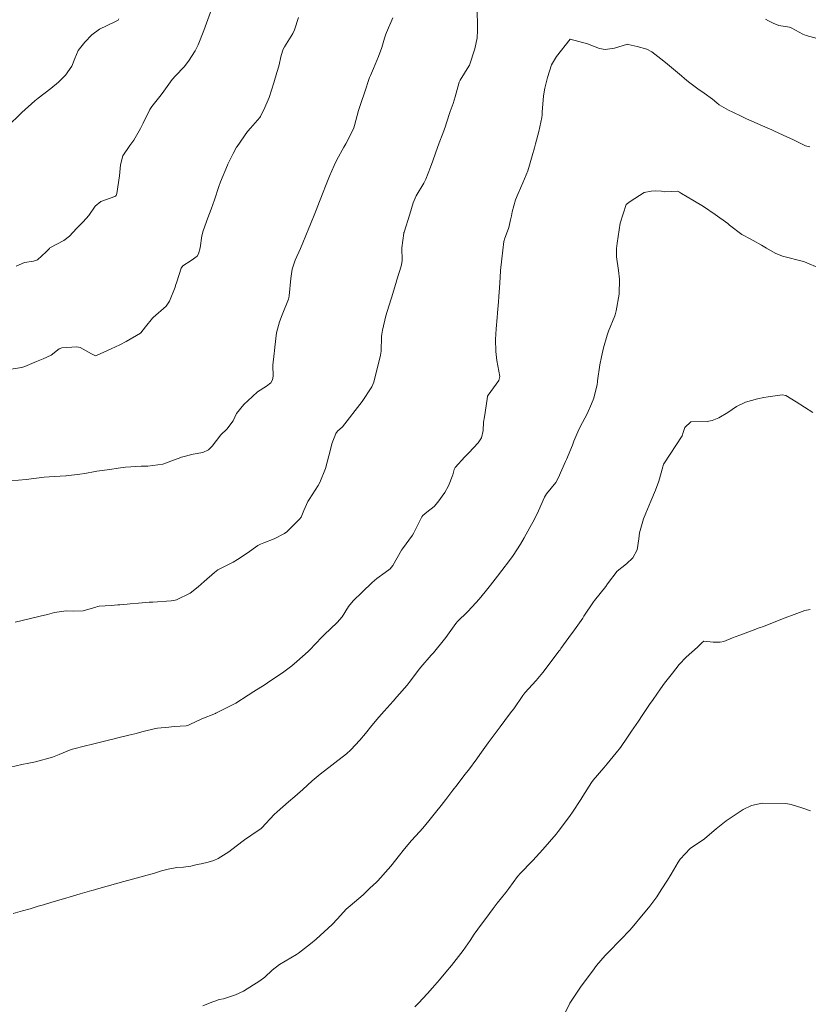
# Model space of a CAD drawing. Units: metres. Extents: x 778035 to 1557710, y 8146213 to 16294653.
# Drawn here: x 779010 to 779060, y 8147226 to 8147289 of the extents above; entities that cross this region are included whole.
import ezdxf

# ---------------------------------------------------------------- set-up
doc = ezdxf.new("R2010")
doc.units = ezdxf.units.M
doc.header["$LTSCALE"] = 25
doc.layers.add('Curva Indice', color=36, linetype='Continuous')

msp = doc.modelspace()

# ---------------------------------------------------------------- linework, layer by layer
at = {"layer": 'Curva Indice', "color": 36, "linetype": 'Continuous', "lineweight": 13, "flags": 128}
for points, elevation in [([(779015.9143, 8147289.1347), (779015.8583, 8147289.0523), (779015.6899, 8147288.9623), (779014.6673, 8147288.4853), (779014.1832, 8147288.1243), (779013.7316, 8147287.6482), (779013.3187, 8147287.115), (779013.1023, 8147286.597), (779012.9154, 8147286.1165), (779012.4909, 8147285.5353), (779012.0594, 8147285.1005), (779011.5663, 8147284.6824), (779010.7504, 8147284.0694), (779010.5387, 8147283.8995), (779009.7115, 8147283.1514), (779009.6238, 8147283.0673), (779009.6029, 8147283.0455), (779008.8546, 8147282.3174)], 220), ([(779015.9143, 8147289.1347), (779015.8583, 8147289.0523), (779015.6899, 8147288.9623), (779014.6673, 8147288.4853), (779014.1832, 8147288.1243), (779013.7316, 8147287.6482), (779013.3187, 8147287.115), (779013.1023, 8147286.597), (779012.9154, 8147286.1165), (779012.4909, 8147285.5353), (779012.0594, 8147285.1005), (779011.5663, 8147284.6824), (779010.7504, 8147284.0694), (779010.5387, 8147283.8995), (779009.7115, 8147283.1514), (779009.6238, 8147283.0673), (779009.6029, 8147283.0455), (779008.8546, 8147282.3174)], 220), ([(779027.3858, 8147289.2266), (779027.1304, 8147288.4382), (779027.0183, 8147288.1969), (779026.4844, 8147287.3439), (779026.4065, 8147287.1915), (779026.2849, 8147286.7909), (779026.1175, 8147286.1195), (779026.0021, 8147285.708), (779025.7969, 8147285.0463), (779025.4998, 8147284.1216), (779025.4445, 8147283.971), (779025.2321, 8147283.4799), (779024.9569, 8147282.8938), (779024.9146, 8147282.83), (779024.3254, 8147282.1575), (779024.1533, 8147281.9618), (779024.1293, 8147281.9318), (779023.4559, 8147280.9911), (779023.4197, 8147280.9334), (779023.2082, 8147280.5273), (779022.8762, 8147279.8603), (779022.8414, 8147279.7827), (779022.4066, 8147278.7339), (779022.2992, 8147278.4353), (779022.0278, 8147277.5695), (779021.8141, 8147276.9875), (779021.6, 8147276.4324), (779021.2988, 8147275.5977), (779021.2074, 8147275.2695), (779021.1015, 8147274.5181), (779021.0033, 8147274.1213), (779020.9117, 8147273.9842), (779020.5344, 8147273.695), (779019.9984, 8147273.3598), (779019.8885, 8147273.2074), (779019.6057, 8147272.3471), (779019.5298, 8147272.0973), (779019.497, 8147271.9985), (779019.1438, 8147271.1039), (779018.9364, 8147270.7941), (779018.1053, 8147270.0693), (779018.06, 8147270.0261), (779017.6153, 8147269.4612), (779017.313, 8147269.0774), (779017.294, 8147269.061), (779016.382, 8147268.5349), (779015.9691, 8147268.3182), (779015.41, 8147268.0604), (779014.479, 8147267.6363), (779014.4225, 8147267.6193), (779014.365, 8147267.6265), (779014.1551, 8147267.7384), (779013.4453, 8147268.1472), (779013.2269, 8147268.1911), (779012.2697, 8147268.1328), (779012.0973, 8147268.0528), (779011.5788, 8147267.6534), (779011.0669, 8147267.4218), (779010.9635, 8147267.3867), (779010.6397, 8147267.243), (779009.9067, 8147266.9349), (779009.7023, 8147266.8696), (779009.0033, 8147266.7515)], 215), ([(779027.3858, 8147289.2266), (779027.1304, 8147288.4382), (779027.0183, 8147288.1969), (779026.4844, 8147287.3439), (779026.4065, 8147287.1915), (779026.2849, 8147286.7909), (779026.1175, 8147286.1195), (779026.0021, 8147285.708), (779025.7969, 8147285.0463), (779025.4998, 8147284.1216), (779025.4445, 8147283.971), (779025.2321, 8147283.4799), (779024.9569, 8147282.8938), (779024.9146, 8147282.83), (779024.3254, 8147282.1575), (779024.1533, 8147281.9618), (779024.1293, 8147281.9318), (779023.4559, 8147280.9911), (779023.4197, 8147280.9334), (779023.2082, 8147280.5273), (779022.8762, 8147279.8603), (779022.8414, 8147279.7827), (779022.4066, 8147278.7339), (779022.2992, 8147278.4353), (779022.0278, 8147277.5695), (779021.8141, 8147276.9875), (779021.6, 8147276.4324), (779021.2988, 8147275.5977), (779021.2074, 8147275.2695), (779021.1015, 8147274.5181), (779021.0033, 8147274.1213), (779020.9117, 8147273.9842), (779020.5344, 8147273.695), (779019.9984, 8147273.3598), (779019.8885, 8147273.2074), (779019.6057, 8147272.3471), (779019.5298, 8147272.0973), (779019.497, 8147271.9985), (779019.1438, 8147271.1039), (779018.9364, 8147270.7941), (779018.1053, 8147270.0693), (779018.06, 8147270.0261), (779017.6153, 8147269.4612), (779017.313, 8147269.0774), (779017.294, 8147269.061), (779016.382, 8147268.5349), (779015.9691, 8147268.3182), (779015.41, 8147268.0604), (779014.479, 8147267.6363), (779014.4225, 8147267.6193), (779014.365, 8147267.6265), (779014.1551, 8147267.7384), (779013.4453, 8147268.1472), (779013.2269, 8147268.1911), (779012.2697, 8147268.1328), (779012.0973, 8147268.0528), (779011.5788, 8147267.6534), (779011.0669, 8147267.4218), (779010.9635, 8147267.3867), (779010.6397, 8147267.243), (779009.9067, 8147266.9349), (779009.7023, 8147266.8696), (779009.0033, 8147266.7515)], 215), ([(779033.4123, 8147289.1976), (779033.002, 8147288.2764), (779032.9536, 8147288.1563), (779032.8775, 8147287.9019), (779032.7113, 8147287.3039), (779032.4996, 8147286.7378), (779032.3846, 8147286.4706), (779032.1691, 8147285.9744), (779031.9751, 8147285.5186), (779031.9241, 8147285.3821), (779031.5995, 8147284.4082), (779031.389, 8147283.7957), (779031.2249, 8147283.2937), (779030.9619, 8147282.327), (779030.9144, 8147282.176), (779030.8901, 8147282.1203), (779030.396, 8147281.1551), (779030.281, 8147280.9408), (779029.8307, 8147280.1339), (779029.6549, 8147279.7739), (779029.3704, 8147279.0998), (779029.1115, 8147278.4559), (779028.9588, 8147278.063), (779028.5833, 8147277.0793), (779028.5589, 8147277.0173), (779028.4727, 8147276.8039), (779028.1104, 8147275.9233), (779028.0441, 8147275.7664), (779027.6509, 8147274.8226), (779027.5077, 8147274.478), (779027.1776, 8147273.7271), (779026.9864, 8147273.1491), (779026.8916, 8147272.5501), (779026.7839, 8147271.4498), (779026.7698, 8147271.3278), (779026.7447, 8147271.2318), (779026.3396, 8147270.2236), (779026.1705, 8147269.7831), (779025.9701, 8147269.0885), (779025.8741, 8147268.1614), (779025.8543, 8147267.9397), (779025.8221, 8147267.7699), (779025.7362, 8147267.0239), (779025.7697, 8147266.3053), (779025.7168, 8147266.0712), (779025.6068, 8147265.8863), (779025.3308, 8147265.667), (779024.7686, 8147265.3113), (779024.438, 8147265.0093), (779023.9016, 8147264.5003), (779023.4162, 8147263.9318), (779023.2076, 8147263.4622), (779022.8013, 8147262.9253), (779022.4118, 8147262.5657), (779021.8745, 8147261.85), (779021.6299, 8147261.6079), (779021.2641, 8147261.4465), (779020.6446, 8147261.3259), (779019.9048, 8147261.1295), (779019.7509, 8147261.078), (779019.5771, 8147261.0058), (779018.7141, 8147260.6958), (779017.7588, 8147260.5749), (779017.4795, 8147260.5717), (779017.3412, 8147260.5692), (779016.3355, 8147260.4962), (779015.8674, 8147260.4341), (779015.3352, 8147260.3543), (779014.4993, 8147260.2411), (779014.403, 8147260.2256), (779013.7411, 8147260.1011), (779013.4175, 8147260.0516), (779012.5445, 8147259.9551), (779012.518, 8147259.9527), (779011.4669, 8147259.8848), (779011.1369, 8147259.8636), (779011.129, 8147259.863), (779009.9877, 8147259.7193), (779009.006, 8147259.6181)], 212.5), ([(779033.4123, 8147289.1976), (779033.002, 8147288.2764), (779032.9536, 8147288.1563), (779032.8775, 8147287.9019), (779032.7113, 8147287.3039), (779032.4996, 8147286.7378), (779032.3846, 8147286.4706), (779032.1691, 8147285.9744), (779031.9751, 8147285.5186), (779031.9241, 8147285.3821), (779031.5995, 8147284.4082), (779031.389, 8147283.7957), (779031.2249, 8147283.2937), (779030.9619, 8147282.327), (779030.9144, 8147282.176), (779030.8901, 8147282.1203), (779030.396, 8147281.1551), (779030.281, 8147280.9408), (779029.8307, 8147280.1339), (779029.6549, 8147279.7739), (779029.3704, 8147279.0998), (779029.1115, 8147278.4559), (779028.9588, 8147278.063), (779028.5833, 8147277.0793), (779028.5589, 8147277.0173), (779028.4727, 8147276.8039), (779028.1104, 8147275.9233), (779028.0441, 8147275.7664), (779027.6509, 8147274.8226), (779027.5077, 8147274.478), (779027.1776, 8147273.7271), (779026.9864, 8147273.1491), (779026.8916, 8147272.5501), (779026.7839, 8147271.4498), (779026.7698, 8147271.3278), (779026.7447, 8147271.2318), (779026.3396, 8147270.2236), (779026.1705, 8147269.7831), (779025.9701, 8147269.0885), (779025.8741, 8147268.1614), (779025.8543, 8147267.9397), (779025.8221, 8147267.7699), (779025.7362, 8147267.0239), (779025.7697, 8147266.3053), (779025.7168, 8147266.0712), (779025.6068, 8147265.8863), (779025.3308, 8147265.667), (779024.7686, 8147265.3113), (779024.438, 8147265.0093), (779023.9016, 8147264.5003), (779023.4162, 8147263.9318), (779023.2076, 8147263.4622), (779022.8013, 8147262.9253), (779022.4118, 8147262.5657), (779021.8745, 8147261.85), (779021.6299, 8147261.6079), (779021.2641, 8147261.4465), (779020.6446, 8147261.3259), (779019.9048, 8147261.1295), (779019.7509, 8147261.078), (779019.5771, 8147261.0058), (779018.7141, 8147260.6958), (779017.7588, 8147260.5749), (779017.4795, 8147260.5717), (779017.3412, 8147260.5692), (779016.3355, 8147260.4962), (779015.8674, 8147260.4341), (779015.3352, 8147260.3543), (779014.4993, 8147260.2411), (779014.403, 8147260.2256), (779013.7411, 8147260.1011), (779013.4175, 8147260.0516), (779012.5445, 8147259.9551), (779012.518, 8147259.9527), (779011.4669, 8147259.8848), (779011.1369, 8147259.8636), (779011.129, 8147259.863), (779009.9877, 8147259.7193), (779009.006, 8147259.6181)], 212.5), ([(779038.8011, 8147289.6764), (779038.8106, 8147288.6849), (779038.8208, 8147288.3917), (779038.7889, 8147287.9188), (779038.6397, 8147287.2193), (779038.2998, 8147286.1804), (779038.2671, 8147286.1137), (779037.7155, 8147285.2119), (779037.6445, 8147285.0965), (779037.641, 8147285.0883), (779037.3935, 8147284.1598), (779037.2528, 8147283.7253), (779037.0759, 8147283.2167), (779036.8173, 8147282.4301), (779036.7648, 8147282.2762), (779036.5949, 8147281.8173), (779036.3767, 8147281.2273), (779036.1331, 8147280.5485), (779035.9611, 8147280.0697), (779035.8137, 8147279.6657), (779035.5104, 8147278.8889), (779035.383, 8147278.6414), (779034.9042, 8147277.8297), (779034.716, 8147277.3821), (779034.493, 8147276.6647), (779034.1236, 8147275.5144), (779034.1143, 8147275.4872), (779034.1034, 8147275.445), (779033.9833, 8147274.5155), (779033.9982, 8147273.7025), (779033.9929, 8147273.5615), (779033.9363, 8147273.3361), (779033.656, 8147272.4628), (779033.5905, 8147272.237), (779033.3265, 8147271.3161), (779033.1535, 8147270.7889), (779032.9604, 8147270.1675), (779032.7466, 8147269.2494), (779032.6989, 8147268.9932), (779032.6818, 8147268.8532), (779032.6561, 8147267.9191), (779032.6274, 8147267.6475), (779032.1913, 8147265.9234), (779032.0617, 8147265.6406), (779031.445, 8147264.7026), (779030.2023, 8147263.0669), (779029.882, 8147262.8049), (779029.7644, 8147262.6552), (779029.5187, 8147261.9859), (779029.4118, 8147261.5545), (779029.3263, 8147261.2312), (779029.1055, 8147260.42), (779028.7552, 8147259.5243), (779028.647, 8147259.3277), (779028.0677, 8147258.4364), (779027.9794, 8147258.3047), (779027.7317, 8147257.7361), (779027.5458, 8147257.3166), (779027.4434, 8147257.1831), (779027.1132, 8147256.8408), (779026.6473, 8147256.3793), (779026.4939, 8147256.2629), (779025.8318, 8147255.919), (779025.1777, 8147255.6748), (779024.9623, 8147255.5898), (779024.7954, 8147255.4907), (779024.098, 8147255.0033), (779023.4929, 8147254.5928), (779023.2122, 8147254.4297), (779022.8302, 8147254.2475), (779022.2408, 8147253.9427), (779022.0133, 8147253.7774), (779021.3562, 8147253.2042), (779020.9645, 8147252.855), (779020.4714, 8147252.4571), (779019.5942, 8147252.0249), (779019.4247, 8147251.9819), (779019.2587, 8147251.9612), (779018.0799, 8147251.8875), (779017.8382, 8147251.8709), (779017.1675, 8147251.8187), (779016.6333, 8147251.7616), (779016.4379, 8147251.741), (779015.9657, 8147251.7069), (779015.8413, 8147251.699), (779015.4138, 8147251.6693), (779014.648, 8147251.6137), (779014.5475, 8147251.5956), (779014.4396, 8147251.5564), (779013.6389, 8147251.3286), (779013.021, 8147251.312), (779012.538, 8147251.3239), (779011.7953, 8147251.2088), (779011.3461, 8147251.0879), (779010.8925, 8147250.9726), (779010.2558, 8147250.8292), (779009.2787, 8147250.6069)], 210), ([(779038.8011, 8147289.6764), (779038.8106, 8147288.6849), (779038.8208, 8147288.3917), (779038.7889, 8147287.9188), (779038.6397, 8147287.2193), (779038.2998, 8147286.1804), (779038.2671, 8147286.1137), (779037.7155, 8147285.2119), (779037.6445, 8147285.0965), (779037.641, 8147285.0883), (779037.3935, 8147284.1598), (779037.2528, 8147283.7253), (779037.0759, 8147283.2167), (779036.8173, 8147282.4301), (779036.7648, 8147282.2762), (779036.5949, 8147281.8173), (779036.3767, 8147281.2273), (779036.1331, 8147280.5485), (779035.9611, 8147280.0697), (779035.8137, 8147279.6657), (779035.5104, 8147278.8889), (779035.383, 8147278.6414), (779034.9042, 8147277.8297), (779034.716, 8147277.3821), (779034.493, 8147276.6647), (779034.1236, 8147275.5144), (779034.1143, 8147275.4872), (779034.1034, 8147275.445), (779033.9833, 8147274.5155), (779033.9982, 8147273.7025), (779033.9929, 8147273.5615), (779033.9363, 8147273.3361), (779033.656, 8147272.4628), (779033.5905, 8147272.237), (779033.3265, 8147271.3161), (779033.1535, 8147270.7889), (779032.9604, 8147270.1675), (779032.7466, 8147269.2494), (779032.6989, 8147268.9932), (779032.6818, 8147268.8532), (779032.6561, 8147267.9191), (779032.6274, 8147267.6475), (779032.1913, 8147265.9234), (779032.0617, 8147265.6406), (779031.445, 8147264.7026), (779030.2023, 8147263.0669), (779029.882, 8147262.8049), (779029.7644, 8147262.6552), (779029.5187, 8147261.9859), (779029.4118, 8147261.5545), (779029.3263, 8147261.2312), (779029.1055, 8147260.42), (779028.7552, 8147259.5243), (779028.647, 8147259.3277), (779028.0677, 8147258.4364), (779027.9794, 8147258.3047), (779027.7317, 8147257.7361), (779027.5458, 8147257.3166), (779027.4434, 8147257.1831), (779027.1132, 8147256.8408), (779026.6473, 8147256.3793), (779026.4939, 8147256.2629), (779025.8318, 8147255.919), (779025.1777, 8147255.6748), (779024.9623, 8147255.5898), (779024.7954, 8147255.4907), (779024.098, 8147255.0033), (779023.4929, 8147254.5928), (779023.2122, 8147254.4297), (779022.8302, 8147254.2475), (779022.2408, 8147253.9427), (779022.0133, 8147253.7774), (779021.3562, 8147253.2042), (779020.9645, 8147252.855), (779020.4714, 8147252.4571), (779019.5942, 8147252.0249), (779019.4247, 8147251.9819), (779019.2587, 8147251.9612), (779018.0799, 8147251.8875), (779017.8382, 8147251.8709), (779017.1675, 8147251.8187), (779016.6333, 8147251.7616), (779016.4379, 8147251.741), (779015.9657, 8147251.7069), (779015.8413, 8147251.699), (779015.4138, 8147251.6693), (779014.648, 8147251.6137), (779014.5475, 8147251.5956), (779014.4396, 8147251.5564), (779013.6389, 8147251.3286), (779013.021, 8147251.312), (779012.538, 8147251.3239), (779011.7953, 8147251.2088), (779011.3461, 8147251.0879), (779010.8925, 8147250.9726), (779010.2558, 8147250.8292), (779009.2787, 8147250.6069)], 210), ([(779021.7537, 8147289.5615), (779021.4175, 8147288.6185), (779021.3389, 8147288.4019), (779020.973, 8147287.4771), (779020.7745, 8147287.0937), (779020.357, 8147286.4371), (779020.0874, 8147286.0838), (779019.5241, 8147285.5003), (779019.3152, 8147285.2647), (779018.7753, 8147284.5185), (779018.6012, 8147284.2886), (779018.0051, 8147283.5485), (779017.8816, 8147283.3485), (779017.4558, 8147282.4666), (779017.2833, 8147282.1239), (779016.8749, 8147281.3961), (779016.6062, 8147281.0377), (779016.1529, 8147280.384), (779016.0081, 8147279.8058), (779015.951, 8147279.1203), (779015.7734, 8147277.9787), (779015.7348, 8147277.8597), (779015.7127, 8147277.8292), (779015.6502, 8147277.7996), (779014.7526, 8147277.4681), (779014.3978, 8147277.1635), (779013.984, 8147276.584), (779013.6342, 8147276.1809), (779013.2125, 8147275.7455), (779012.7552, 8147275.251), (779012.4011, 8147274.9734), (779011.5095, 8147274.5023), (779011.4782, 8147274.4787), (779011.272, 8147274.2592), (779010.711, 8147273.7385), (779010.4593, 8147273.66), (779009.8823, 8147273.5677), (779009.3403, 8147273.3507)], 217.5), ([(779021.7537, 8147289.5615), (779021.4175, 8147288.6185), (779021.3389, 8147288.4019), (779020.973, 8147287.4771), (779020.7745, 8147287.0937), (779020.357, 8147286.4371), (779020.0874, 8147286.0838), (779019.5241, 8147285.5003), (779019.3152, 8147285.2647), (779018.7753, 8147284.5185), (779018.6012, 8147284.2886), (779018.0051, 8147283.5485), (779017.8816, 8147283.3485), (779017.4558, 8147282.4666), (779017.2833, 8147282.1239), (779016.8749, 8147281.3961), (779016.6062, 8147281.0377), (779016.1529, 8147280.384), (779016.0081, 8147279.8058), (779015.951, 8147279.1203), (779015.7734, 8147277.9787), (779015.7348, 8147277.8597), (779015.7127, 8147277.8292), (779015.6502, 8147277.7996), (779014.7526, 8147277.4681), (779014.3978, 8147277.1635), (779013.984, 8147276.584), (779013.6342, 8147276.1809), (779013.2125, 8147275.7455), (779012.7552, 8147275.251), (779012.4011, 8147274.9734), (779011.5095, 8147274.5023), (779011.4782, 8147274.4787), (779011.272, 8147274.2592), (779010.711, 8147273.7385), (779010.4593, 8147273.66), (779009.8823, 8147273.5677), (779009.3403, 8147273.3507)], 217.5), ([(779061.3528, 8147287.6564), (779059.7979, 8147288.0736), (779059.5864, 8147288.1598), (779058.9019, 8147288.5482), (779058.7411, 8147288.5987), (779058.065, 8147288.7033), (779057.6934, 8147288.854), (779057.4101, 8147289.0114), (779057.2117, 8147289.1099)], 210), ([(779061.3528, 8147287.6564), (779059.7979, 8147288.0736), (779059.5864, 8147288.1598), (779058.9019, 8147288.5482), (779058.7411, 8147288.5987), (779058.065, 8147288.7033), (779057.6934, 8147288.854), (779057.4101, 8147289.0114), (779057.2117, 8147289.1099)], 210), ([(779060.0453, 8147280.9652), (779059.7684, 8147281.0336), (779059.5567, 8147281.1409), (779059.0048, 8147281.419), (779058.5831, 8147281.6074), (779057.7911, 8147281.9615), (779057.6049, 8147282.0447), (779057.3584, 8147282.1528), (779055.9977, 8147282.7486), (779055.6655, 8147282.9157), (779055.1307, 8147283.1812), (779054.8557, 8147283.3011), (779054.2406, 8147283.6485), (779054.0929, 8147283.7742), (779053.8225, 8147284.0081), (779053.2882, 8147284.3863), (779052.8965, 8147284.6741), (779052.2943, 8147285.118), (779052.0339, 8147285.323), (779051.8385, 8147285.4933), (779050.821, 8147286.3468), (779050.7377, 8147286.4158), (779050.722, 8147286.4286), (779050.7063, 8147286.4407), (779049.9516, 8147287.0375), (779049.6306, 8147287.2046), (779049.0224, 8147287.3696), (779048.4476, 8147287.4985), (779048.417, 8147287.5082), (779048.3815, 8147287.5122), (779048.3249, 8147287.4959), (779047.5623, 8147287.2663), (779046.9756, 8147287.1809), (779046.6149, 8147287.2514), (779045.8386, 8147287.5422), (779044.728, 8147287.831), (779043.862, 8147286.7306)], 207.5), ([(779060.0453, 8147280.9652), (779059.7684, 8147281.0336), (779059.5567, 8147281.1409), (779059.0048, 8147281.419), (779058.5831, 8147281.6074), (779057.7911, 8147281.9615), (779057.6049, 8147282.0447), (779057.3584, 8147282.1528), (779055.9977, 8147282.7486), (779055.6655, 8147282.9157), (779055.1307, 8147283.1812), (779054.8557, 8147283.3011), (779054.2406, 8147283.6485), (779054.0929, 8147283.7742), (779053.8225, 8147284.0081), (779053.2882, 8147284.3863), (779052.8965, 8147284.6741), (779052.2943, 8147285.118), (779052.0339, 8147285.323), (779051.8385, 8147285.4933), (779050.821, 8147286.3468), (779050.7377, 8147286.4158), (779050.722, 8147286.4286), (779050.7063, 8147286.4407), (779049.9516, 8147287.0375), (779049.6306, 8147287.2046), (779049.0224, 8147287.3696), (779048.4476, 8147287.4985), (779048.417, 8147287.5082), (779048.3815, 8147287.5122), (779048.3249, 8147287.4959), (779047.5623, 8147287.2663), (779046.9756, 8147287.1809), (779046.6149, 8147287.2514), (779045.8386, 8147287.5422), (779044.728, 8147287.831), (779043.862, 8147286.7306)], 207.5), ([(779043.862, 8147286.7306), (779043.5371, 8147286.1955), (779043.2826, 8147285.3975), (779043.1264, 8147284.7195), (779043.0349, 8147284.2202), (779042.9535, 8147283.1754), (779042.9482, 8147283.0102), (779042.9272, 8147282.8316), (779042.7253, 8147281.9504), (779042.5259, 8147281.1493), (779042.4563, 8147280.8984), (779042.3098, 8147280.3884), (779042.1421, 8147279.7906), (779042.0256, 8147279.437), (779041.7158, 8147278.6693), (779041.4046, 8147277.9741), (779041.2475, 8147277.5698), (779041.0284, 8147276.8025), (779040.9767, 8147276.5562), (779040.9324, 8147276.2988), (779040.8095, 8147275.8048), (779040.5485, 8147275.0599), (779040.5182, 8147274.9727), (779040.5063, 8147274.9131), (779040.367, 8147273.8052), (779040.2947, 8147273.0612), (779040.2589, 8147272.6175), (779040.2121, 8147271.9495), (779040.1793, 8147271.408), (779040.1535, 8147271.0606), (779040.0982, 8147270.3639), (779040.0755, 8147270.0658), (779040.0134, 8147269.3458), (779039.9753, 8147268.6628), (779039.9764, 8147267.8971), (779040.0403, 8147267.3044), (779040.2438, 8147266.3005), (779040.1859, 8147266.0376), (779039.4957, 8147265.1026), (779039.4584, 8147265.0444), (779039.4371, 8147264.85), (779039.2597, 8147263.711), (779039.2036, 8147263.3655), (779039.1855, 8147262.8439), (779039.0625, 8147262.3775), (779038.8611, 8147262.0608), (779038.2687, 8147261.4205), (779038.2068, 8147261.352), (779038.0164, 8147261.151), (779037.3786, 8147260.4898), (779037.318, 8147260.3578), (779037.2304, 8147260.0141), (779036.9576, 8147259.3071), (779036.7244, 8147258.8796), (779036.2907, 8147258.2602), (779036.0388, 8147257.9894), (779035.5793, 8147257.6269), (779035.326, 8147257.4056), (779035.2627, 8147257.3245), (779034.99, 8147256.7742), (779034.7559, 8147256.2996), (779034.6615, 8147256.154), (779034.0234, 8147255.2917), (779033.9646, 8147255.1951), (779033.4174, 8147254.2201), (779033.2386, 8147254.0173), (779032.9198, 8147253.7806), (779032.3793, 8147253.3926), (779032.0889, 8147253.1366), (779031.4396, 8147252.5166), (779030.8757, 8147251.9685), (779030.5741, 8147251.592), (779030.1635, 8147250.9412), (779029.8532, 8147250.5687), (779029.029, 8147249.7914), (779028.9237, 8147249.6866), (779028.8562, 8147249.6131), (779028.4934, 8147249.2328), (779028.0877, 8147248.8104), (779028.0096, 8147248.7351), (779027.2755, 8147248.0848), (779026.9541, 8147247.8134), (779026.4407, 8147247.4212), (779025.7135, 8147246.9302), (779025.5622, 8147246.8297), (779025.2559, 8147246.6277), (779024.5243, 8147246.1637), (779024.1746, 8147245.9269), (779023.3758, 8147245.4289), (779022.1376, 8147244.8013), (779022.1057, 8147244.7873), (779022.0747, 8147244.7753), (779021.2032, 8147244.4296), (779020.4429, 8147244.0617), (779020.3184, 8147244.0091), (779020.206, 8147243.9857), (779019.451, 8147243.93), (779019.0965, 8147243.8966), (779018.3787, 8147243.8316), (779018.2582, 8147243.812), (779017.4695, 8147243.6116), (779016.9239, 8147243.4754), (779016.5396, 8147243.3821), (779015.9358, 8147243.237), (779015.5147, 8147243.1342), (779015.242, 8147243.0684), (779014.3877, 8147242.8601), (779013.5306, 8147242.6423), (779013.2129, 8147242.5594), (779012.8718, 8147242.4601), (779012.0892, 8147242.1459), (779011.6736, 8147241.9672), (779010.5775, 8147241.6695), (779010.1654, 8147241.5986), (779009.7169, 8147241.5095), (779008.9799, 8147241.3318)], 207.5), ([(779043.862, 8147286.7306), (779043.5371, 8147286.1955), (779043.2826, 8147285.3975), (779043.1264, 8147284.7195), (779043.0349, 8147284.2202), (779042.9535, 8147283.1754), (779042.9482, 8147283.0102), (779042.9272, 8147282.8316), (779042.7253, 8147281.9504), (779042.5259, 8147281.1493), (779042.4563, 8147280.8984), (779042.3098, 8147280.3884), (779042.1421, 8147279.7906), (779042.0256, 8147279.437), (779041.7158, 8147278.6693), (779041.4046, 8147277.9741), (779041.2475, 8147277.5698), (779041.0284, 8147276.8025), (779040.9767, 8147276.5562), (779040.9324, 8147276.2988), (779040.8095, 8147275.8048), (779040.5485, 8147275.0599), (779040.5182, 8147274.9727), (779040.5063, 8147274.9131), (779040.367, 8147273.8052), (779040.2947, 8147273.0612), (779040.2589, 8147272.6175), (779040.2121, 8147271.9495), (779040.1793, 8147271.408), (779040.1535, 8147271.0606), (779040.0982, 8147270.3639), (779040.0755, 8147270.0658), (779040.0134, 8147269.3458), (779039.9753, 8147268.6628), (779039.9764, 8147267.8971), (779040.0403, 8147267.3044), (779040.2438, 8147266.3005), (779040.1859, 8147266.0376), (779039.4957, 8147265.1026), (779039.4584, 8147265.0444), (779039.4371, 8147264.85), (779039.2597, 8147263.711), (779039.2036, 8147263.3655), (779039.1855, 8147262.8439), (779039.0625, 8147262.3775), (779038.8611, 8147262.0608), (779038.2687, 8147261.4205), (779038.2068, 8147261.352), (779038.0164, 8147261.151), (779037.3786, 8147260.4898), (779037.318, 8147260.3578), (779037.2304, 8147260.0141), (779036.9576, 8147259.3071), (779036.7244, 8147258.8796), (779036.2907, 8147258.2602), (779036.0388, 8147257.9894), (779035.5793, 8147257.6269), (779035.326, 8147257.4056), (779035.2627, 8147257.3245), (779034.99, 8147256.7742), (779034.7559, 8147256.2996), (779034.6615, 8147256.154), (779034.0234, 8147255.2917), (779033.9646, 8147255.1951), (779033.4174, 8147254.2201), (779033.2386, 8147254.0173), (779032.9198, 8147253.7806), (779032.3793, 8147253.3926), (779032.0889, 8147253.1366), (779031.4396, 8147252.5166), (779030.8757, 8147251.9685), (779030.5741, 8147251.592), (779030.1635, 8147250.9412), (779029.8532, 8147250.5687), (779029.029, 8147249.7914), (779028.9237, 8147249.6866), (779028.8562, 8147249.6131), (779028.4934, 8147249.2328), (779028.0877, 8147248.8104), (779028.0096, 8147248.7351), (779027.2755, 8147248.0848), (779026.9541, 8147247.8134), (779026.4407, 8147247.4212), (779025.7135, 8147246.9302), (779025.5622, 8147246.8297), (779025.2559, 8147246.6277), (779024.5243, 8147246.1637), (779024.1746, 8147245.9269), (779023.3758, 8147245.4289), (779022.1376, 8147244.8013), (779022.1057, 8147244.7873), (779022.0747, 8147244.7753), (779021.2032, 8147244.4296), (779020.4429, 8147244.0617), (779020.3184, 8147244.0091), (779020.206, 8147243.9857), (779019.451, 8147243.93), (779019.0965, 8147243.8966), (779018.3787, 8147243.8316), (779018.2582, 8147243.812), (779017.4695, 8147243.6116), (779016.9239, 8147243.4754), (779016.5396, 8147243.3821), (779015.9358, 8147243.237), (779015.5147, 8147243.1342), (779015.242, 8147243.0684), (779014.3877, 8147242.8601), (779013.5306, 8147242.6423), (779013.2129, 8147242.5594), (779012.8718, 8147242.4601), (779012.0892, 8147242.1459), (779011.6736, 8147241.9672), (779010.5775, 8147241.6695), (779010.1654, 8147241.5986), (779009.7169, 8147241.5095), (779008.9799, 8147241.3318)], 207.5), ([(779060.6966, 8147273.1955), (779059.6975, 8147273.6236), (779059.6345, 8147273.6443), (779058.2925, 8147273.9884), (779057.8362, 8147274.1719), (779057.2695, 8147274.4887), (779056.9536, 8147274.6762), (779056.424, 8147274.97), (779056.146, 8147275.1205), (779055.8255, 8147275.2888), (779055.698, 8147275.3659), (779054.9197, 8147275.9533), (779054.8587, 8147276.0039), (779054.7951, 8147276.0554), (779053.9943, 8147276.6424), (779053.2423, 8147277.1518), (779052.5612, 8147277.561), (779051.8493, 8147277.9765), (779051.7254, 8147278.0638), (779051.5943, 8147278.1239), (779051.219, 8147278.1107), (779050.7618, 8147278.0855), (779050.5693, 8147278.123), (779050.1654, 8147278.1603), (779049.9001, 8147278.1372), (779049.4687, 8147278.0384), (779048.558, 8147277.4684), (779048.31, 8147277.271)], 205), ([(779060.6966, 8147273.1955), (779059.6975, 8147273.6236), (779059.6345, 8147273.6443), (779058.2925, 8147273.9884), (779057.8362, 8147274.1719), (779057.2695, 8147274.4887), (779056.9536, 8147274.6762), (779056.424, 8147274.97), (779056.146, 8147275.1205), (779055.8255, 8147275.2888), (779055.698, 8147275.3659), (779054.9197, 8147275.9533), (779054.8587, 8147276.0039), (779054.7951, 8147276.0554), (779053.9943, 8147276.6424), (779053.2423, 8147277.1518), (779052.5612, 8147277.561), (779051.8493, 8147277.9765), (779051.7254, 8147278.0638), (779051.5943, 8147278.1239), (779051.219, 8147278.1107), (779050.7618, 8147278.0855), (779050.5693, 8147278.123), (779050.1654, 8147278.1603), (779049.9001, 8147278.1372), (779049.4687, 8147278.0384), (779048.558, 8147277.4684), (779048.31, 8147277.271)], 205), ([(779048.31, 8147277.271), (779047.9258, 8147276.0901), (779047.731, 8147274.803), (779047.6857, 8147274.4727), (779047.686, 8147273.9423), (779047.8272, 8147273.0554), (779047.8849, 8147272.5169), (779047.8654, 8147271.5597), (779047.6813, 8147270.4816), (779047.6136, 8147270.2337), (779047.591, 8147270.1686), (779047.1882, 8147269.1871), (779047.0935, 8147268.941), (779046.8556, 8147268.12), (779046.7266, 8147267.5545), (779046.6225, 8147267.0362), (779046.4897, 8147266.0218), (779046.4824, 8147265.9466), (779046.4552, 8147265.7712), (779046.2454, 8147264.9147), (779046.1075, 8147264.5414), (779045.8277, 8147263.9177), (779045.5324, 8147263.3517), (779045.2896, 8147262.9068), (779044.9719, 8147262.1563), (779044.8803, 8147261.9125), (779044.4965, 8147260.9884), (779044.4579, 8147260.8951), (779044.4451, 8147260.8641), (779043.9753, 8147259.8007), (779043.8126, 8147259.5187), (779043.2206, 8147258.8043), (779043.0913, 8147258.5859), (779042.7213, 8147257.7032), (779042.4649, 8147257.181), (779042.1624, 8147256.639), (779041.7962, 8147255.9917), (779041.5654, 8147255.582), (779041.0964, 8147254.8556), (779040.8584, 8147254.5402), (779040.3786, 8147253.9086), (779040.0962, 8147253.5365), (779039.656, 8147252.9731), (779039.3137, 8147252.5433), (779038.918, 8147252.0695), (779038.4788, 8147251.5694), (779038.1781, 8147251.2557), (779037.5348, 8147250.636), (779037.4229, 8147250.5088), (779036.7831, 8147249.6226), (779036.7047, 8147249.5182), (779035.9987, 8147248.635), (779035.9818, 8147248.6146), (779035.8666, 8147248.4835), (779035.1972, 8147247.7211), (779035.109, 8147247.6128), (779034.4483, 8147246.7463), (779034.3159, 8147246.5831), (779033.6614, 8147245.8268), (779033.4195, 8147245.5487), (779032.8648, 8147244.9169), (779032.5159, 8147244.5226), (779032.0757, 8147243.9957), (779031.6697, 8147243.4895), (779031.2968, 8147243.0642), (779030.7239, 8147242.4502), (779030.4548, 8147242.1971), (779029.7114, 8147241.624), (779029.5166, 8147241.4753), (779028.7762, 8147240.8816), (779028.2644, 8147240.4556), (779027.6589, 8147239.9193), (779027.1423, 8147239.4739), (779026.7397, 8147239.1331), (779026.0129, 8147238.4876), (779025.839, 8147238.3158), (779025.0381, 8147237.4583), (779024.9807, 8147237.4091), (779024.8042, 8147237.2902), (779023.9409, 8147236.701), (779023.3991, 8147236.2833), (779022.9349, 8147235.933), (779022.2605, 8147235.5038), (779021.9679, 8147235.3668), (779021.6139, 8147235.2611), (779021.1568, 8147235.1672), (779020.9071, 8147235.1179), (779020.5022, 8147235.0194), (779020.0374, 8147234.9491), (779019.6201, 8147234.9225), (779019.0628, 8147234.8328), (779018.6311, 8147234.706), (779018.1866, 8147234.5662), (779016.7786, 8147234.1762), (779016.2333, 8147234.029), (779015.8526, 8147233.9236), (779014.4893, 8147233.5445), (779014.3487, 8147233.5047), (779014.1823, 8147233.457), (779013.4327, 8147233.24), (779012.793, 8147233.0558), (779012.531, 8147232.9803), (779012.2974, 8147232.9114), (779011.5724, 8147232.6947), (779011.0988, 8147232.5532), (779010.7626, 8147232.4536), (779010.2439, 8147232.2981), (779009.7492, 8147232.1507), (779009.1516, 8147231.9829)], 205), ([(779048.31, 8147277.271), (779047.9258, 8147276.0901), (779047.731, 8147274.803), (779047.6857, 8147274.4727), (779047.686, 8147273.9423), (779047.8272, 8147273.0554), (779047.8849, 8147272.5169), (779047.8654, 8147271.5597), (779047.6813, 8147270.4816), (779047.6136, 8147270.2337), (779047.591, 8147270.1686), (779047.1882, 8147269.1871), (779047.0935, 8147268.941), (779046.8556, 8147268.12), (779046.7266, 8147267.5545), (779046.6225, 8147267.0362), (779046.4897, 8147266.0218), (779046.4824, 8147265.9466), (779046.4552, 8147265.7712), (779046.2454, 8147264.9147), (779046.1075, 8147264.5414), (779045.8277, 8147263.9177), (779045.5324, 8147263.3517), (779045.2896, 8147262.9068), (779044.9719, 8147262.1563), (779044.8803, 8147261.9125), (779044.4965, 8147260.9884), (779044.4579, 8147260.8951), (779044.4451, 8147260.8641), (779043.9753, 8147259.8007), (779043.8126, 8147259.5187), (779043.2206, 8147258.8043), (779043.0913, 8147258.5859), (779042.7213, 8147257.7032), (779042.4649, 8147257.181), (779042.1624, 8147256.639), (779041.7962, 8147255.9917), (779041.5654, 8147255.582), (779041.0964, 8147254.8556), (779040.8584, 8147254.5402), (779040.3786, 8147253.9086), (779040.0962, 8147253.5365), (779039.656, 8147252.9731), (779039.3137, 8147252.5433), (779038.918, 8147252.0695), (779038.4788, 8147251.5694), (779038.1781, 8147251.2557), (779037.5348, 8147250.636), (779037.4229, 8147250.5088), (779036.7831, 8147249.6226), (779036.7047, 8147249.5182), (779035.9987, 8147248.635), (779035.9818, 8147248.6146), (779035.8666, 8147248.4835), (779035.1972, 8147247.7211), (779035.109, 8147247.6128), (779034.4483, 8147246.7463), (779034.3159, 8147246.5831), (779033.6614, 8147245.8268), (779033.4195, 8147245.5487), (779032.8648, 8147244.9169), (779032.5159, 8147244.5226), (779032.0757, 8147243.9957), (779031.6697, 8147243.4895), (779031.2968, 8147243.0642), (779030.7239, 8147242.4502), (779030.4548, 8147242.1971), (779029.7114, 8147241.624), (779029.5166, 8147241.4753), (779028.7762, 8147240.8816), (779028.2644, 8147240.4556), (779027.6589, 8147239.9193), (779027.1423, 8147239.4739), (779026.7397, 8147239.1331), (779026.0129, 8147238.4876), (779025.839, 8147238.3158), (779025.0381, 8147237.4583), (779024.9807, 8147237.4091), (779024.8042, 8147237.2902), (779023.9409, 8147236.701), (779023.3991, 8147236.2833), (779022.9349, 8147235.933), (779022.2605, 8147235.5038), (779021.9679, 8147235.3668), (779021.6139, 8147235.2611), (779021.1568, 8147235.1672), (779020.9071, 8147235.1179), (779020.5022, 8147235.0194), (779020.0374, 8147234.9491), (779019.6201, 8147234.9225), (779019.0628, 8147234.8328), (779018.6311, 8147234.706), (779018.1866, 8147234.5662), (779016.7786, 8147234.1762), (779016.2333, 8147234.029), (779015.8526, 8147233.9236), (779014.4893, 8147233.5445), (779014.3487, 8147233.5047), (779014.1823, 8147233.457), (779013.4327, 8147233.24), (779012.793, 8147233.0558), (779012.531, 8147232.9803), (779012.2974, 8147232.9114), (779011.5724, 8147232.6947), (779011.0988, 8147232.5532), (779010.7626, 8147232.4536), (779010.2439, 8147232.2981), (779009.7492, 8147232.1507), (779009.1516, 8147231.9829)], 205), ([(779060.2422, 8147264.0018), (779059.1608, 8147264.6833), (779058.5082, 8147265.0734), (779058.2756, 8147265.122), (779057.3793, 8147264.9944), (779057.1036, 8147264.9502), (779056.6984, 8147264.8754), (779055.9244, 8147264.6498), (779055.3585, 8147264.3713), (779054.8027, 8147263.9939), (779054.2353, 8147263.6444), (779053.8083, 8147263.475), (779053.4778, 8147263.4265), (779052.443, 8147263.403), (779052.0525, 8147263.0251)], 202.5), ([(779060.2422, 8147264.0018), (779059.1608, 8147264.6833), (779058.5082, 8147265.0734), (779058.2756, 8147265.122), (779057.3793, 8147264.9944), (779057.1036, 8147264.9502), (779056.6984, 8147264.8754), (779055.9244, 8147264.6498), (779055.3585, 8147264.3713), (779054.8027, 8147263.9939), (779054.2353, 8147263.6444), (779053.8083, 8147263.475), (779053.4778, 8147263.4265), (779052.443, 8147263.403), (779052.0525, 8147263.0251)], 202.5), ([(779052.0525, 8147263.0251), (779051.9585, 8147262.7193), (779051.8877, 8147262.5122), (779050.7198, 8147260.7213), (779050.6998, 8147260.6849), (779050.6534, 8147260.521), (779050.4067, 8147259.6045), (779050.1785, 8147259.0359), (779049.8856, 8147258.3381), (779049.5645, 8147257.5671), (779049.418, 8147257.1922), (779049.1606, 8147256.3057), (779049.1157, 8147255.9335), (779049.0107, 8147255.2308), (779048.7313, 8147254.7126), (779048.3278, 8147254.3231), (779047.7259, 8147253.8604), (779047.1247, 8147253.0529), (779047.0076, 8147252.8762), (779046.2872, 8147251.9914), (779046.2196, 8147251.8994), (779045.6137, 8147250.9802), (779045.5353, 8147250.8657), (779044.9066, 8147249.9611), (779044.8265, 8147249.8486), (779044.1441, 8147248.9172), (779044.0858, 8147248.8424), (779044.0345, 8147248.777), (779042.984, 8147247.3765), (779042.5674, 8147246.8659), (779041.8463, 8147246.0852), (779041.7155, 8147245.9219), (779041.1393, 8147245.0742), (779041.0126, 8147244.9048), (779040.8647, 8147244.7189), (779040.2595, 8147243.9062), (779039.6955, 8147243.1434), (779039.5074, 8147242.8955), (779038.9578, 8147242.1406), (779038.766, 8147241.8636), (779038.2453, 8147241.1524), (779038.0166, 8147240.863), (779037.5092, 8147240.217), (779037.2483, 8147239.8726), (779036.7882, 8147239.2651), (779036.4862, 8147238.8818), (779036.1374, 8147238.4437), (779035.7094, 8147237.9007), (779035.3239, 8147237.4323), (779034.8857, 8147236.9497), (779034.5795, 8147236.6275), (779034.0583, 8147236.0069), (779033.8418, 8147235.7195), (779033.2777, 8147235.023), (779033.1061, 8147234.8297), (779032.4395, 8147234.0846), (779032.3579, 8147234.0004), (779031.948, 8147233.6133), (779031.5662, 8147233.2349), (779031.5073, 8147233.178), (779030.6858, 8147232.4792), (779030.4353, 8147232.2611), (779029.8645, 8147231.6397), (779029.5355, 8147231.2931), (779029.0264, 8147230.8244), (779028.5201, 8147230.355), (779028.1569, 8147230.0509), (779027.3852, 8147229.4587), (779027.2454, 8147229.3639), (779026.8922, 8147229.1678), (779026.1645, 8147228.7379), (779025.7093, 8147228.3769), (779025.2249, 8147227.9169), (779024.9127, 8147227.6811), (779023.8705, 8147227.0323), (779023.3487, 8147226.79), (779022.7216, 8147226.5767), (779022.5847, 8147226.5436), (779022.3115, 8147226.4873), (779022.0329, 8147226.399), (779021.8508, 8147226.3252), (779021.2788, 8147226.0849)], 202.5), ([(779052.0525, 8147263.0251), (779051.9585, 8147262.7193), (779051.8877, 8147262.5122), (779050.7198, 8147260.7213), (779050.6998, 8147260.6849), (779050.6534, 8147260.521), (779050.4067, 8147259.6045), (779050.1785, 8147259.0359), (779049.8856, 8147258.3381), (779049.5645, 8147257.5671), (779049.418, 8147257.1922), (779049.1606, 8147256.3057), (779049.1157, 8147255.9335), (779049.0107, 8147255.2308), (779048.7313, 8147254.7126), (779048.3278, 8147254.3231), (779047.7259, 8147253.8604), (779047.1247, 8147253.0529), (779047.0076, 8147252.8762), (779046.2872, 8147251.9914), (779046.2196, 8147251.8994), (779045.6137, 8147250.9802), (779045.5353, 8147250.8657), (779044.9066, 8147249.9611), (779044.8265, 8147249.8486), (779044.1441, 8147248.9172), (779044.0858, 8147248.8424), (779044.0345, 8147248.777), (779042.984, 8147247.3765), (779042.5674, 8147246.8659), (779041.8463, 8147246.0852), (779041.7155, 8147245.9219), (779041.1393, 8147245.0742), (779041.0126, 8147244.9048), (779040.8647, 8147244.7189), (779040.2595, 8147243.9062), (779039.6955, 8147243.1434), (779039.5074, 8147242.8955), (779038.9578, 8147242.1406), (779038.766, 8147241.8636), (779038.2453, 8147241.1524), (779038.0166, 8147240.863), (779037.5092, 8147240.217), (779037.2483, 8147239.8726), (779036.7882, 8147239.2651), (779036.4862, 8147238.8818), (779036.1374, 8147238.4437), (779035.7094, 8147237.9007), (779035.3239, 8147237.4323), (779034.8857, 8147236.9497), (779034.5795, 8147236.6275), (779034.0583, 8147236.0069), (779033.8418, 8147235.7195), (779033.2777, 8147235.023), (779033.1061, 8147234.8297), (779032.4395, 8147234.0846), (779032.3579, 8147234.0004), (779031.948, 8147233.6133), (779031.5662, 8147233.2349), (779031.5073, 8147233.178), (779030.6858, 8147232.4792), (779030.4353, 8147232.2611), (779029.8645, 8147231.6397), (779029.5355, 8147231.2931), (779029.0264, 8147230.8244), (779028.5201, 8147230.355), (779028.1569, 8147230.0509), (779027.3852, 8147229.4587), (779027.2454, 8147229.3639), (779026.8922, 8147229.1678), (779026.1645, 8147228.7379), (779025.7093, 8147228.3769), (779025.2249, 8147227.9169), (779024.9127, 8147227.6811), (779023.8705, 8147227.0323), (779023.3487, 8147226.79), (779022.7216, 8147226.5767), (779022.5847, 8147226.5436), (779022.3115, 8147226.4873), (779022.0329, 8147226.399), (779021.8508, 8147226.3252), (779021.2788, 8147226.0849)], 202.5), ([(779060.0672, 8147251.4128), (779059.7293, 8147251.3386), (779059.0332, 8147251.0909), (779058.4731, 8147250.8808), (779057.8807, 8147250.6468), (779057.0886, 8147250.3337), (779056.8083, 8147250.2314), (779056.4146, 8147250.0868), (779055.9221, 8147249.8987), (779055.5631, 8147249.7709), (779055.1015, 8147249.6031), (779054.5508, 8147249.3743), (779054.3251, 8147249.3204), (779053.8775, 8147249.3232), (779053.262, 8147249.387), (779053.1693, 8147249.294), (779052.8662, 8147249.0136), (779052.1392, 8147248.3593)], 200), ([(779060.0672, 8147251.4128), (779059.7293, 8147251.3386), (779059.0332, 8147251.0909), (779058.4731, 8147250.8808), (779057.8807, 8147250.6468), (779057.0886, 8147250.3337), (779056.8083, 8147250.2314), (779056.4146, 8147250.0868), (779055.9221, 8147249.8987), (779055.5631, 8147249.7709), (779055.1015, 8147249.6031), (779054.5508, 8147249.3743), (779054.3251, 8147249.3204), (779053.8775, 8147249.3232), (779053.262, 8147249.387), (779053.1693, 8147249.294), (779052.8662, 8147249.0136), (779052.1392, 8147248.3593)], 200), ([(779052.1392, 8147248.3593), (779051.7062, 8147247.9005), (779051.2658, 8147247.3326), (779050.7667, 8147246.697), (779050.5082, 8147246.3471), (779050.0312, 8147245.6632), (779049.7918, 8147245.331), (779049.3424, 8147244.6464), (779049.1065, 8147244.286), (779048.6582, 8147243.6272), (779048.4028, 8147243.2531), (779047.9404, 8147242.6037), (779047.6694, 8147242.2565), (779047.0961, 8147241.554), (779046.8846, 8147241.2958), (779046.1981, 8147240.499), (779046.0904, 8147240.3581), (779045.5471, 8147239.4774), (779045.4245, 8147239.2736), (779044.8808, 8147238.4643), (779044.7256, 8147238.2459), (779044.1206, 8147237.4104), (779043.9768, 8147237.2199), (779043.8422, 8147237.0536), (779042.9971, 8147236.0803), (779042.3592, 8147235.3851), (779042.2926, 8147235.3176), (779041.5581, 8147234.5739), (779041.3702, 8147234.3447), (779040.8219, 8147233.5957), (779040.6153, 8147233.3255), (779040.075, 8147232.6417), (779039.8221, 8147232.3176), (779039.3394, 8147231.6741), (779039.0689, 8147231.2988), (779038.6121, 8147230.6603), (779038.3388, 8147230.268), (779037.8975, 8147229.6275), (779037.6104, 8147229.2452), (779037.1553, 8147228.6721), (779036.8022, 8147228.2381), (779036.389, 8147227.7515), (779035.9488, 8147227.2482), (779035.6162, 8147226.8797), (779035.0489, 8147226.2679), (779034.8197, 8147226.028)], 200), ([(779052.1392, 8147248.3593), (779051.7062, 8147247.9005), (779051.2658, 8147247.3326), (779050.7667, 8147246.697), (779050.5082, 8147246.3471), (779050.0312, 8147245.6632), (779049.7918, 8147245.331), (779049.3424, 8147244.6464), (779049.1065, 8147244.286), (779048.6582, 8147243.6272), (779048.4028, 8147243.2531), (779047.9404, 8147242.6037), (779047.6694, 8147242.2565), (779047.0961, 8147241.554), (779046.8846, 8147241.2958), (779046.1981, 8147240.499), (779046.0904, 8147240.3581), (779045.5471, 8147239.4774), (779045.4245, 8147239.2736), (779044.8808, 8147238.4643), (779044.7256, 8147238.2459), (779044.1206, 8147237.4104), (779043.9768, 8147237.2199), (779043.8422, 8147237.0536), (779042.9971, 8147236.0803), (779042.3592, 8147235.3851), (779042.2926, 8147235.3176), (779041.5581, 8147234.5739), (779041.3702, 8147234.3447), (779040.8219, 8147233.5957), (779040.6153, 8147233.3255), (779040.075, 8147232.6417), (779039.8221, 8147232.3176), (779039.3394, 8147231.6741), (779039.0689, 8147231.2988), (779038.6121, 8147230.6603), (779038.3388, 8147230.268), (779037.8975, 8147229.6275), (779037.6104, 8147229.2452), (779037.1553, 8147228.6721), (779036.8022, 8147228.2381), (779036.389, 8147227.7515), (779035.9488, 8147227.2482), (779035.6162, 8147226.8797), (779035.0489, 8147226.2679), (779034.8197, 8147226.028)], 200), ([(779060.0905, 8147238.5582), (779059.5386, 8147238.7402), (779058.8576, 8147238.9609), (779058.5109, 8147239.0257), (779056.998, 8147239.0395), (779056.3153, 8147238.8817), (779055.779, 8147238.63)], 197.5), ([(779060.0905, 8147238.5582), (779059.5386, 8147238.7402), (779058.8576, 8147238.9609), (779058.5109, 8147239.0257), (779056.998, 8147239.0395), (779056.3153, 8147238.8817), (779055.779, 8147238.63)], 197.5), ([(779055.779, 8147238.63), (779054.7065, 8147237.9063), (779054.0676, 8147237.4026), (779053.3421, 8147236.7738), (779053.2949, 8147236.745), (779053.2452, 8147236.7196), (779052.408, 8147236.1402), (779051.7578, 8147235.4621), (779051.6243, 8147235.2605), (779051.1897, 8147234.493), (779050.9597, 8147234.1257), (779050.555, 8147233.4975), (779050.2663, 8147233.0603), (779049.8288, 8147232.4691), (779049.5227, 8147232.0869), (779049.2959, 8147231.8163), (779048.7909, 8147231.2205), (779048.5373, 8147230.9346), (779047.974, 8147230.3374), (779047.9309, 8147230.2916), (779047.1848, 8147229.5287), (779046.975, 8147229.3169), (779046.4238, 8147228.6602), (779046.167, 8147228.3136), (779045.6871, 8147227.6941), (779045.3936, 8147227.2936), (779044.9674, 8147226.6563), (779044.7218, 8147226.2524), (779044.3131, 8147225.4423)], 197.5), ([(779055.779, 8147238.63), (779054.7065, 8147237.9063), (779054.0676, 8147237.4026), (779053.3421, 8147236.7738), (779053.2949, 8147236.745), (779053.2452, 8147236.7196), (779052.408, 8147236.1402), (779051.7578, 8147235.4621), (779051.6243, 8147235.2605), (779051.1897, 8147234.493), (779050.9597, 8147234.1257), (779050.555, 8147233.4975), (779050.2663, 8147233.0603), (779049.8288, 8147232.4691), (779049.5227, 8147232.0869), (779049.2959, 8147231.8163), (779048.7909, 8147231.2205), (779048.5373, 8147230.9346), (779047.974, 8147230.3374), (779047.9309, 8147230.2916), (779047.1848, 8147229.5287), (779046.975, 8147229.3169), (779046.4238, 8147228.6602), (779046.167, 8147228.3136), (779045.6871, 8147227.6941), (779045.3936, 8147227.2936), (779044.9674, 8147226.6563), (779044.7218, 8147226.2524), (779044.3131, 8147225.4423)], 197.5)]:
    msp.add_lwpolyline(points, dxfattribs=dict(at, elevation=elevation))

doc.saveas('drawing.dxf')
